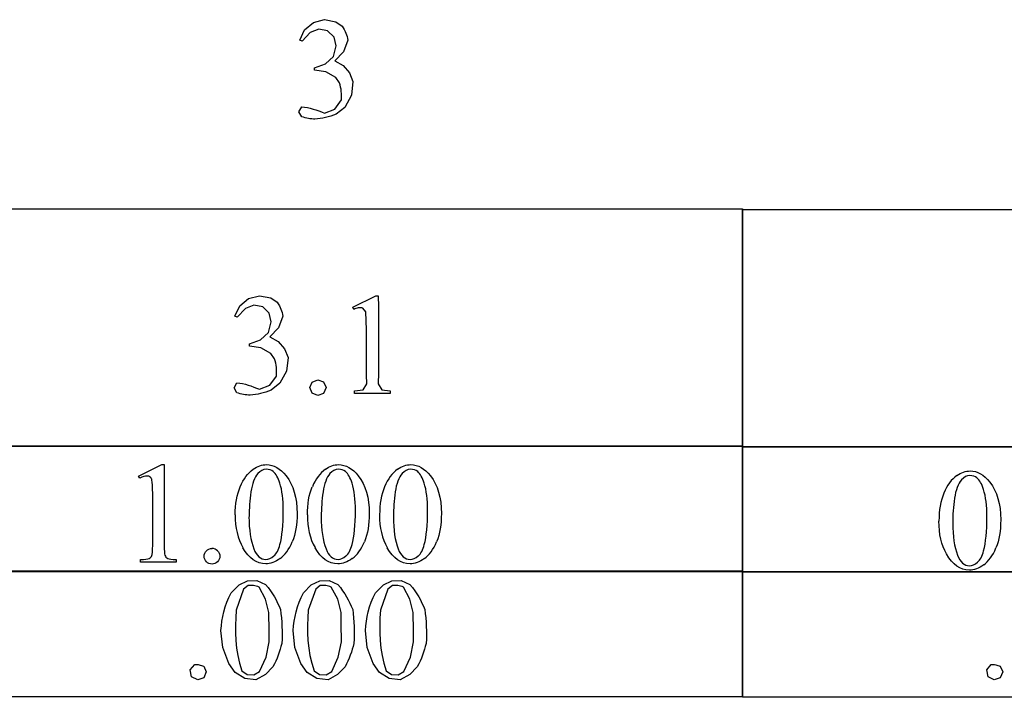
# Model space of a CAD drawing. Units: inches. Extents: x 0 to 8.22, y -1.04 to 4.14.
# Drawn here: x 4.63 to 5.78, y 0.76 to 1.54 of the extents above; entities that cross this region are included whole.
import ezdxf

# ---------------------------------------------------------------- set-up
doc = ezdxf.new("R2010")
doc.units = ezdxf.units.IN
doc.header["$MEASUREMENT"] = 0
doc.layers.add('MMOG1-1 v1_0', color=7, linetype='Continuous')

msp = doc.modelspace()

# ---------------------------------------------------------------- linework, layer by layer
at = {"layer": 'MMOG1-1 v1_0'}
for p, q in [((4.9653, 1.533), (4.9756, 1.5415)), ((4.9756, 1.5415), (4.9885, 1.5448)), ((4.9885, 1.5448), (5.0015, 1.5423)), ((5.0015, 1.5423), (5.009, 1.5373)), ((5.009, 1.5373), (5.0102, 1.5352)), ((5.0102, 1.5352), (5.0114, 1.5332)), ((4.9597, 1.521), (4.9653, 1.533)), ((4.9719, 1.5299), (4.9624, 1.5197)), ((4.9817, 1.5338), (4.9719, 1.5299)), ((4.9919, 1.5318), (4.9817, 1.5338)), ((4.9995, 1.5246), (4.9919, 1.5318)), ((5.002, 1.5145), (4.9995, 1.5246)), ((5.0114, 1.5332), (5.0124, 1.5312)), ((5.0124, 1.5312), (5.0132, 1.5291)), ((5.0132, 1.5291), (5.014, 1.5271)), ((5.014, 1.5271), (5.0146, 1.5251)), ((5.0146, 1.5251), (5.0152, 1.523)), ((5.0152, 1.523), (5.0156, 1.521)), ((4.9624, 1.5197), (4.9597, 1.521)), ((4.9988, 1.5021), (5.002, 1.5145)), ((5.0156, 1.521), (5.0105, 1.5074)), ((4.9896, 1.4933), (4.9988, 1.5021)), ((5.0105, 1.5074), (5.0004, 1.4968)), ((4.9766, 1.4886), (4.9896, 1.4933)), ((4.9766, 1.4883), (4.9766, 1.4886)), ((4.9766, 1.488), (4.9766, 1.4883)), ((5.0004, 1.4968), (5.0101, 1.4914)), ((5.0101, 1.4914), (5.0174, 1.4831)), ((4.9766, 1.4877), (4.9766, 1.488)), ((4.9766, 1.4874), (4.9766, 1.4877)), ((4.9766, 1.4871), (4.9766, 1.4874)), ((4.9766, 1.4868), (4.9766, 1.4871)), ((4.9766, 1.4865), (4.9766, 1.4868)), ((4.9766, 1.4862), (4.9766, 1.4865)), ((4.9898, 1.4842), (4.9766, 1.4862)), ((5.0015, 1.4776), (4.9898, 1.4842)), ((5.0058, 1.4715), (5.0015, 1.4776)), ((5.0174, 1.4831), (5.0215, 1.4728)), ((5.0066, 1.4689), (5.0058, 1.4715)), ((5.0071, 1.4664), (5.0066, 1.4689)), ((5.0076, 1.4639), (5.0071, 1.4664)), ((5.0215, 1.4728), (5.0196, 1.4569)), ((5.0078, 1.4614), (5.0076, 1.4639)), ((5.008, 1.4589), (5.0078, 1.4614)), ((5.0081, 1.4564), (5.008, 1.4589)), ((5.008, 1.4514), (5.0081, 1.4539)), ((5.0081, 1.4539), (5.0081, 1.4564)), ((5.0196, 1.4569), (5.0119, 1.4428)), ((4.9587, 1.4376), (4.962, 1.4433)), ((4.962, 1.4433), (4.9653, 1.4431)), ((4.9653, 1.4431), (4.9686, 1.4426)), ((4.9686, 1.4426), (4.9719, 1.4418)), ((5.0005, 1.4407), (5.008, 1.4514)), ((5.0119, 1.4428), (5.0019, 1.4348)), ((4.962, 1.4319), (4.9587, 1.4376)), ((4.9639, 1.4313), (4.962, 1.4319)), ((4.9658, 1.4308), (4.9639, 1.4313)), ((4.9719, 1.4418), (4.9751, 1.4408)), ((4.9751, 1.4408), (4.9784, 1.4398)), ((4.9784, 1.4398), (4.9817, 1.4386)), ((4.9817, 1.4386), (4.985, 1.4374)), ((4.985, 1.4374), (4.9883, 1.4362)), ((4.9896, 1.431), (4.9865, 1.4303)), ((4.9883, 1.4362), (5.0005, 1.4407)), ((4.9927, 1.4318), (4.9896, 1.431)), ((4.9958, 1.4327), (4.9927, 1.4318)), ((4.9989, 1.4337), (4.9958, 1.4327)), ((5.0019, 1.4348), (4.9989, 1.4337)), ((4.9677, 1.4303), (4.9658, 1.4308)), ((4.9696, 1.4299), (4.9677, 1.4303)), ((4.9715, 1.4296), (4.9696, 1.4299)), ((4.9735, 1.4294), (4.9715, 1.4296)), ((4.9754, 1.4292), (4.9735, 1.4294)), ((4.9773, 1.4291), (4.9754, 1.4292)), ((4.9804, 1.4294), (4.9773, 1.4291)), ((4.9834, 1.4298), (4.9804, 1.4294)), ((4.9865, 1.4303), (4.9834, 1.4298)), ((4.5576, 1.3246), (4.6722, 1.3246)), ((4.6722, 1.3246), (4.7868, 1.3246)), ((4.7868, 1.3246), (4.9014, 1.3246)), ((4.9014, 1.3246), (5.0159, 1.3246)), ((5.0159, 1.3246), (5.1305, 1.3246)), ((5.1305, 1.3246), (5.2451, 1.3246)), ((5.2451, 1.3246), (5.3597, 1.3246)), ((5.3597, 1.3246), (5.4742, 1.3246)), ((5.4742, 1.3246), (5.4742, 1.2901)), ((5.4742, 1.0476), (5.4742, 1.324)), ((5.4742, 1.324), (6.3909, 1.324)), ((5.4742, 1.2901), (5.4742, 1.2555)), ((5.4742, 1.2555), (5.4742, 1.221)), ((4.8899, 1.2119), (4.9001, 1.2204)), ((4.9001, 1.2204), (4.913, 1.2237)), ((4.913, 1.2237), (4.9261, 1.2212)), ((4.9261, 1.2212), (4.9335, 1.2162)), ((4.9335, 1.2162), (4.9347, 1.2141)), ((4.9347, 1.2141), (4.9359, 1.2121)), ((5.0212, 1.2102), (5.0482, 1.2234)), ((5.0482, 1.2234), (5.0509, 1.2234)), ((5.0509, 1.2234), (5.051, 1.2106)), ((5.4742, 1.221), (5.4742, 1.1864)), ((4.8842, 1.1999), (4.8899, 1.2119)), ((4.8965, 1.2088), (4.8869, 1.1986)), ((4.9062, 1.2127), (4.8965, 1.2088)), ((4.9165, 1.2108), (4.9062, 1.2127)), ((4.9241, 1.2035), (4.9165, 1.2108)), ((4.9265, 1.1934), (4.9241, 1.2035)), ((4.9359, 1.2121), (4.9369, 1.2101)), ((4.9369, 1.2101), (4.9377, 1.208)), ((4.9377, 1.208), (4.9385, 1.206)), ((4.9385, 1.206), (4.9391, 1.204)), ((4.9391, 1.204), (4.9397, 1.2019)), ((5.0224, 1.2076), (5.0212, 1.2102)), ((5.0237, 1.2083), (5.0224, 1.2076)), ((5.025, 1.2088), (5.0237, 1.2083)), ((5.0264, 1.2092), (5.025, 1.2088)), ((5.0277, 1.2095), (5.0264, 1.2092)), ((5.029, 1.2096), (5.0277, 1.2095)), ((5.0303, 1.2097), (5.029, 1.2096)), ((5.0316, 1.2096), (5.0303, 1.2097)), ((5.0329, 1.2094), (5.0316, 1.2096)), ((5.0366, 1.2051), (5.0329, 1.2094)), ((5.037, 1.1946), (5.0366, 1.2051)), ((5.051, 1.2106), (5.0511, 1.1979)), ((4.8869, 1.1986), (4.8842, 1.1999)), ((4.9233, 1.181), (4.9265, 1.1934)), ((4.9401, 1.1999), (4.935, 1.1863)), ((4.9397, 1.2019), (4.9401, 1.1999)), ((5.0373, 1.1842), (5.037, 1.1946)), ((5.0511, 1.1979), (5.0512, 1.1851)), ((4.9141, 1.1722), (4.9233, 1.181)), ((4.935, 1.1863), (4.9249, 1.1758)), ((5.0374, 1.1737), (5.0373, 1.1842)), ((5.0512, 1.1851), (5.0513, 1.1724)), ((5.4742, 1.1864), (5.4742, 1.1519)), ((4.9011, 1.1676), (4.9141, 1.1722)), ((4.9249, 1.1758), (4.9346, 1.1704)), ((4.9346, 1.1704), (4.9419, 1.162)), ((5.0374, 1.1632), (5.0374, 1.1737)), ((5.0513, 1.1724), (5.0513, 1.1596)), ((4.9011, 1.1651), (4.9011, 1.1676)), ((4.9144, 1.1631), (4.9011, 1.1651)), ((4.926, 1.1565), (4.9144, 1.1631)), ((4.9303, 1.1504), (4.926, 1.1565)), ((4.9419, 1.162), (4.946, 1.1517)), ((5.0374, 1.1528), (5.0374, 1.1632)), ((5.0513, 1.1596), (5.0513, 1.1468)), ((4.9311, 1.1479), (4.9303, 1.1504)), ((4.9317, 1.1454), (4.9311, 1.1479)), ((4.9321, 1.1428), (4.9317, 1.1454)), ((4.946, 1.1517), (4.9441, 1.1358)), ((5.0374, 1.1423), (5.0374, 1.1528)), ((5.0513, 1.1468), (5.051, 1.1341)), ((5.4742, 1.1519), (5.4742, 1.1173)), ((4.9324, 1.1403), (4.9321, 1.1428)), ((4.9325, 1.1378), (4.9324, 1.1403)), ((4.9326, 1.1353), (4.9325, 1.1378)), ((4.9326, 1.1328), (4.9326, 1.1353)), ((4.9441, 1.1358), (4.9365, 1.1218)), ((5.0374, 1.1318), (5.0374, 1.1423)), ((5.051, 1.1341), (5.0506, 1.1213)), ((4.8832, 1.1165), (4.8866, 1.1222)), ((4.8866, 1.1222), (4.8898, 1.122)), ((4.8898, 1.122), (4.8931, 1.1215)), ((4.925, 1.1197), (4.9325, 1.1303)), ((4.9325, 1.1303), (4.9326, 1.1328)), ((4.9715, 1.1168), (4.9741, 1.1232)), ((4.9741, 1.1232), (4.9805, 1.1259)), ((4.9805, 1.1259), (4.9874, 1.1235)), ((4.9874, 1.1235), (4.9904, 1.1168)), ((5.0376, 1.1214), (5.0374, 1.1318)), ((4.8865, 1.1108), (4.8832, 1.1165)), ((4.8884, 1.1102), (4.8865, 1.1108)), ((4.8931, 1.1215), (4.8964, 1.1207)), ((4.8964, 1.1207), (4.8997, 1.1198)), ((4.8997, 1.1198), (4.9029, 1.1187)), ((4.9029, 1.1187), (4.9062, 1.1175)), ((4.9062, 1.1175), (4.9095, 1.1163)), ((4.9095, 1.1163), (4.9128, 1.1151)), ((4.9128, 1.1151), (4.925, 1.1197)), ((4.9172, 1.1107), (4.9141, 1.1099)), ((4.9203, 1.1116), (4.9172, 1.1107)), ((4.9234, 1.1126), (4.9203, 1.1116)), ((4.9265, 1.1138), (4.9234, 1.1126)), ((4.9365, 1.1218), (4.9265, 1.1138)), ((4.974, 1.1102), (4.9715, 1.1168)), ((4.9904, 1.1168), (4.9874, 1.1101)), ((5.0232, 1.113), (5.0333, 1.1143)), ((5.0232, 1.11), (5.0232, 1.113)), ((5.0333, 1.1143), (5.0376, 1.1214)), ((5.0506, 1.1213), (5.0549, 1.1144)), ((5.0549, 1.1144), (5.0649, 1.113)), ((5.0649, 1.113), (5.0649, 1.1126)), ((5.0649, 1.1126), (5.0649, 1.1122)), ((5.0649, 1.1122), (5.0649, 1.1119)), ((5.0649, 1.1119), (5.0649, 1.1115)), ((5.0649, 1.1115), (5.0649, 1.1111)), ((5.0649, 1.1111), (5.0649, 1.1107)), ((5.0649, 1.1107), (5.0649, 1.1103)), ((5.4742, 1.1173), (5.4742, 1.0828)), ((4.8903, 1.1097), (4.8884, 1.1102)), ((4.8923, 1.1092), (4.8903, 1.1097)), ((4.8942, 1.1088), (4.8923, 1.1092)), ((4.8961, 1.1085), (4.8942, 1.1088)), ((4.898, 1.1083), (4.8961, 1.1085)), ((4.8999, 1.1081), (4.898, 1.1083)), ((4.9018, 1.108), (4.8999, 1.1081)), ((4.9049, 1.1083), (4.9018, 1.108)), ((4.908, 1.1087), (4.9049, 1.1083)), ((4.9111, 1.1093), (4.908, 1.1087)), ((4.9141, 1.1099), (4.9111, 1.1093)), ((4.9805, 1.1077), (4.974, 1.1102)), ((4.9874, 1.1101), (4.9805, 1.1077)), ((5.0649, 1.11), (5.0232, 1.11)), ((5.0649, 1.1103), (5.0649, 1.11)), ((5.4742, 1.0828), (5.4742, 1.0482)), ((4.5576, 1.0492), (5.4742, 1.0492)), ((5.4742, 1.0482), (4.5576, 1.0482)), ((5.4742, 1.0492), (5.4742, 1.0309)), ((5.4742, 1.0485), (6.3909, 1.0485)), ((5.4742, 0.9021), (5.4742, 1.0485)), ((6.3909, 1.0476), (5.4742, 1.0476)), ((5.4742, 1.0309), (5.4742, 1.0126)), ((4.7723, 1.014), (4.7994, 1.0272)), ((4.7994, 1.0272), (4.8021, 1.0272)), ((4.8021, 1.0272), (4.8021, 0.9334)), ((4.7736, 1.0115), (4.7723, 1.014)), ((5.4742, 1.0126), (5.4742, 0.9943)), ((4.7886, 0.9334), (4.7886, 0.9934)), ((5.4742, 0.9943), (5.4742, 0.976)), ((5.4742, 0.976), (5.4742, 0.9577)), ((5.4742, 0.9577), (5.4742, 0.9393)), ((5.4742, 0.9393), (5.4742, 0.921)), ((4.7743, 0.9138), (4.7743, 0.9169)), ((4.8161, 0.9169), (4.8161, 0.9138)), ((5.4742, 0.921), (5.4742, 0.9027)), ((4.8161, 0.9138), (4.7743, 0.9138)), ((4.5576, 0.9037), (5.4742, 0.9037)), ((5.4742, 0.9027), (4.5576, 0.9027)), ((5.4742, 0.9037), (5.4742, 0.8854)), ((5.4742, 0.903), (6.3909, 0.903)), ((5.4742, 0.7566), (5.4742, 0.903)), ((6.3909, 0.9021), (5.4742, 0.9021)), ((4.8799, 0.8783), (4.889, 0.8874)), ((4.8943, 0.8823), (4.8856, 0.858)), ((4.889, 0.8874), (4.8989, 0.8921)), ((4.8995, 0.8865), (4.8943, 0.8823)), ((4.8989, 0.8921), (4.9099, 0.8923)), ((4.9011, 0.8866), (4.8995, 0.8865)), ((4.9027, 0.8867), (4.9011, 0.8866)), ((4.9043, 0.8866), (4.9027, 0.8867)), ((4.9059, 0.8865), (4.9043, 0.8866)), ((4.9075, 0.8862), (4.9059, 0.8865)), ((4.9091, 0.8858), (4.9075, 0.8862)), ((4.9107, 0.8853), (4.9091, 0.8858)), ((4.9099, 0.8923), (4.9199, 0.8879)), ((4.9123, 0.8846), (4.9107, 0.8853)), ((4.9198, 0.8707), (4.9123, 0.8846)), ((4.9199, 0.8879), (4.9229, 0.8843)), ((4.9229, 0.8843), (4.9256, 0.8806)), ((4.9638, 0.8783), (4.9729, 0.8874)), ((4.9782, 0.8823), (4.9695, 0.858)), ((4.9729, 0.8874), (4.9828, 0.8921)), ((4.9834, 0.8865), (4.9782, 0.8823)), ((4.9828, 0.8921), (4.9938, 0.8923)), ((4.985, 0.8866), (4.9834, 0.8865)), ((4.9866, 0.8867), (4.985, 0.8866)), ((4.9882, 0.8866), (4.9866, 0.8867)), ((4.9898, 0.8865), (4.9882, 0.8866)), ((4.9914, 0.8862), (4.9898, 0.8865)), ((4.993, 0.8858), (4.9914, 0.8862)), ((4.9946, 0.8853), (4.993, 0.8858)), ((4.9938, 0.8923), (5.0038, 0.8879)), ((4.9962, 0.8846), (4.9946, 0.8853)), ((5.0037, 0.8707), (4.9962, 0.8846)), ((5.0038, 0.8879), (5.0068, 0.8843)), ((5.0068, 0.8843), (5.0095, 0.8806)), ((5.0477, 0.8783), (5.0568, 0.8874)), ((5.0621, 0.8823), (5.0534, 0.858)), ((5.0568, 0.8874), (5.0667, 0.8921)), ((5.0673, 0.8865), (5.0621, 0.8823)), ((5.0667, 0.8921), (5.0777, 0.8923)), ((5.0689, 0.8866), (5.0673, 0.8865)), ((5.0705, 0.8867), (5.0689, 0.8866)), ((5.0721, 0.8866), (5.0705, 0.8867)), ((5.0737, 0.8865), (5.0721, 0.8866)), ((5.0753, 0.8862), (5.0737, 0.8865)), ((5.0769, 0.8858), (5.0753, 0.8862)), ((5.0785, 0.8853), (5.0769, 0.8858)), ((5.0777, 0.8923), (5.0877, 0.8879)), ((5.0801, 0.8846), (5.0785, 0.8853)), ((5.0876, 0.8707), (5.0801, 0.8846)), ((5.0877, 0.8879), (5.0908, 0.8843)), ((5.0908, 0.8843), (5.0934, 0.8806)), ((5.4742, 0.8854), (5.4742, 0.8671)), ((4.8749, 0.8673), (4.8772, 0.8728)), ((4.8772, 0.8728), (4.8799, 0.8783)), ((4.9237, 0.8554), (4.9198, 0.8707)), ((4.9256, 0.8806), (4.9279, 0.877)), ((4.9279, 0.877), (4.9301, 0.8734)), ((4.9301, 0.8734), (4.932, 0.8698)), ((4.9588, 0.8673), (4.9611, 0.8728)), ((4.9611, 0.8728), (4.9638, 0.8783)), ((5.0076, 0.8554), (5.0037, 0.8707)), ((5.0095, 0.8806), (5.0119, 0.877)), ((5.0119, 0.877), (5.014, 0.8734)), ((5.014, 0.8734), (5.0159, 0.8698)), ((5.0427, 0.8673), (5.045, 0.8728)), ((5.045, 0.8728), (5.0477, 0.8783)), ((5.0915, 0.8554), (5.0876, 0.8707)), ((5.0934, 0.8806), (5.0958, 0.877)), ((5.0958, 0.877), (5.0979, 0.8734)), ((5.0979, 0.8734), (5.0998, 0.8698)), ((4.8714, 0.8562), (4.873, 0.8617)), ((4.873, 0.8617), (4.8749, 0.8673)), ((4.932, 0.8698), (4.9338, 0.8661)), ((4.9338, 0.8661), (4.9355, 0.8625)), ((4.9355, 0.8625), (4.9373, 0.8589)), ((4.9373, 0.8589), (4.9378, 0.8539)), ((4.9553, 0.8562), (4.9569, 0.8617)), ((4.9569, 0.8617), (4.9588, 0.8673)), ((5.0159, 0.8698), (5.0177, 0.8661)), ((5.0177, 0.8661), (5.0194, 0.8625)), ((5.0194, 0.8625), (5.0212, 0.8589)), ((5.0212, 0.8589), (5.0217, 0.8539)), ((5.0392, 0.8562), (5.0408, 0.8617)), ((5.0408, 0.8617), (5.0427, 0.8673)), ((5.0998, 0.8698), (5.1016, 0.8661)), ((5.1016, 0.8661), (5.1033, 0.8625)), ((5.1033, 0.8625), (5.1051, 0.8589)), ((5.1051, 0.8589), (5.1056, 0.8539)), ((5.4742, 0.8671), (5.4742, 0.8488)), ((4.8692, 0.8452), (4.8702, 0.8507)), ((4.8702, 0.8507), (4.8714, 0.8562)), ((4.8851, 0.8492), (4.8848, 0.8404)), ((4.8856, 0.858), (4.8851, 0.8492)), ((4.9238, 0.8511), (4.9237, 0.8554)), ((4.9238, 0.8468), (4.9238, 0.8511)), ((4.9378, 0.8539), (4.9383, 0.849)), ((4.9383, 0.849), (4.9386, 0.844)), ((4.9531, 0.8452), (4.9541, 0.8507)), ((4.9541, 0.8507), (4.9553, 0.8562)), ((4.969, 0.8492), (4.9688, 0.8404)), ((4.9695, 0.858), (4.969, 0.8492)), ((5.0077, 0.8511), (5.0076, 0.8554)), ((5.0077, 0.8468), (5.0077, 0.8511)), ((5.0217, 0.8539), (5.0222, 0.849)), ((5.0222, 0.849), (5.0225, 0.844)), ((5.0371, 0.8452), (5.038, 0.8507)), ((5.038, 0.8507), (5.0392, 0.8562)), ((5.0529, 0.8492), (5.0527, 0.8404)), ((5.0534, 0.858), (5.0529, 0.8492)), ((5.0916, 0.8511), (5.0915, 0.8554)), ((5.0916, 0.8468), (5.0916, 0.8511)), ((5.1056, 0.8539), (5.1061, 0.849)), ((5.1061, 0.849), (5.1065, 0.844)), ((5.4742, 0.8488), (5.4742, 0.8305)), ((4.868, 0.8342), (4.8685, 0.8397)), ((4.8685, 0.8397), (4.8692, 0.8452)), ((4.8848, 0.8404), (4.8849, 0.8316)), ((4.9239, 0.8425), (4.9238, 0.8468)), ((4.9239, 0.8383), (4.9239, 0.8425)), ((4.924, 0.834), (4.9239, 0.8383)), ((4.9386, 0.844), (4.9389, 0.8391)), ((4.9389, 0.8391), (4.9391, 0.8341)), ((4.9519, 0.8342), (4.9524, 0.8397)), ((4.9524, 0.8397), (4.9531, 0.8452)), ((4.9688, 0.8404), (4.9688, 0.8316)), ((5.0078, 0.8425), (5.0077, 0.8468)), ((5.0078, 0.8383), (5.0078, 0.8425)), ((5.0079, 0.834), (5.0078, 0.8383)), ((5.0225, 0.844), (5.0228, 0.8391)), ((5.0228, 0.8391), (5.023, 0.8341)), ((5.0359, 0.8342), (5.0364, 0.8397)), ((5.0364, 0.8397), (5.0371, 0.8452)), ((5.0527, 0.8404), (5.0527, 0.8316)), ((5.0917, 0.8425), (5.0916, 0.8468)), ((5.0917, 0.8383), (5.0917, 0.8425)), ((5.0918, 0.834), (5.0917, 0.8383)), ((5.1065, 0.844), (5.1067, 0.8391)), ((5.1067, 0.8391), (5.1069, 0.8341)), ((4.87, 0.8146), (4.868, 0.8342)), ((4.8849, 0.8316), (4.8852, 0.8228)), ((4.9241, 0.8297), (4.924, 0.834)), ((4.9241, 0.8255), (4.9241, 0.8297)), ((4.9242, 0.8212), (4.9241, 0.8255)), ((4.9391, 0.8291), (4.939, 0.8242)), ((4.9391, 0.8341), (4.9391, 0.8291)), ((4.9539, 0.8146), (4.9519, 0.8342)), ((4.9688, 0.8316), (4.9691, 0.8228)), ((5.008, 0.8297), (5.0079, 0.834)), ((5.008, 0.8255), (5.008, 0.8297)), ((5.0081, 0.8212), (5.008, 0.8255)), ((5.023, 0.8291), (5.0229, 0.8242)), ((5.023, 0.8341), (5.023, 0.8291)), ((5.0378, 0.8146), (5.0359, 0.8342)), ((5.0527, 0.8316), (5.053, 0.8228)), ((5.0919, 0.8297), (5.0918, 0.834)), ((5.0919, 0.8255), (5.0919, 0.8297)), ((5.092, 0.8212), (5.0919, 0.8255)), ((5.1069, 0.8291), (5.1068, 0.8242)), ((5.1069, 0.8341), (5.1069, 0.8291)), ((5.4742, 0.8305), (5.4742, 0.8122)), ((4.877, 0.7961), (4.87, 0.8146)), ((4.8852, 0.8228), (4.8861, 0.8139)), ((4.8861, 0.8139), (4.8875, 0.8051)), ((4.9205, 0.8032), (4.9242, 0.8212)), ((4.9378, 0.8158), (4.9368, 0.8124)), ((4.9387, 0.8192), (4.9378, 0.8158)), ((4.939, 0.8242), (4.9387, 0.8192)), ((4.9609, 0.7961), (4.9539, 0.8146)), ((4.9691, 0.8228), (4.97, 0.8139)), ((4.97, 0.8139), (4.9714, 0.8051)), ((5.0044, 0.8032), (5.0081, 0.8212)), ((5.0217, 0.8158), (5.0207, 0.8124)), ((5.0226, 0.8192), (5.0217, 0.8158)), ((5.0229, 0.8242), (5.0226, 0.8192)), ((5.0448, 0.7961), (5.0378, 0.8146)), ((5.053, 0.8228), (5.0539, 0.8139)), ((5.0539, 0.8139), (5.0553, 0.8051)), ((5.0883, 0.8032), (5.092, 0.8212)), ((5.1056, 0.8158), (5.1046, 0.8124)), ((5.1065, 0.8192), (5.1056, 0.8158)), ((5.1068, 0.8242), (5.1065, 0.8192)), ((4.8875, 0.8051), (4.8896, 0.7963)), ((4.9129, 0.7865), (4.9205, 0.8032)), ((4.9332, 0.8022), (4.9318, 0.7988)), ((4.9345, 0.8056), (4.9332, 0.8022)), ((4.9357, 0.809), (4.9345, 0.8056)), ((4.9368, 0.8124), (4.9357, 0.809)), ((4.9714, 0.8051), (4.9735, 0.7963)), ((4.9968, 0.7865), (5.0044, 0.8032)), ((5.0171, 0.8022), (5.0157, 0.7988)), ((5.0184, 0.8056), (5.0171, 0.8022)), ((5.0196, 0.809), (5.0184, 0.8056)), ((5.0207, 0.8124), (5.0196, 0.809)), ((5.0553, 0.8051), (5.0574, 0.7963)), ((5.0807, 0.7865), (5.0883, 0.8032)), ((5.101, 0.8022), (5.0996, 0.7988)), ((5.1023, 0.8056), (5.101, 0.8022)), ((5.1035, 0.809), (5.1023, 0.8056)), ((5.1046, 0.8124), (5.1035, 0.809)), ((5.4742, 0.8122), (5.4742, 0.7939)), ((4.8322, 0.7885), (4.8375, 0.7946)), ((4.8375, 0.7946), (4.8388, 0.7947)), ((4.8388, 0.7947), (4.8401, 0.7947)), ((4.8401, 0.7947), (4.8414, 0.7946)), ((4.8414, 0.7946), (4.8427, 0.7944)), ((4.8427, 0.7944), (4.844, 0.7941)), ((4.844, 0.7941), (4.8453, 0.7937)), ((4.8453, 0.7937), (4.8466, 0.7933)), ((4.8466, 0.7933), (4.8479, 0.7928)), ((4.8479, 0.7928), (4.8508, 0.7861)), ((4.8844, 0.7853), (4.877, 0.7961)), ((4.8896, 0.7963), (4.8924, 0.7875)), ((4.9285, 0.7919), (4.9197, 0.783)), ((4.9302, 0.7954), (4.9285, 0.7919)), ((4.9318, 0.7988), (4.9302, 0.7954)), ((4.9683, 0.7853), (4.9609, 0.7961)), ((4.9735, 0.7963), (4.9763, 0.7875)), ((5.0124, 0.7919), (5.0036, 0.783)), ((5.0141, 0.7954), (5.0124, 0.7919)), ((5.0157, 0.7988), (5.0141, 0.7954)), ((5.0522, 0.7853), (5.0448, 0.7961)), ((5.0574, 0.7963), (5.0602, 0.7875)), ((5.0963, 0.7919), (5.0875, 0.783)), ((5.098, 0.7954), (5.0963, 0.7919)), ((5.0996, 0.7988), (5.098, 0.7954)), ((5.4742, 0.7939), (5.4742, 0.7755)), ((5.7583, 0.7885), (5.7636, 0.7946)), ((5.7636, 0.7946), (5.7649, 0.7947)), ((5.7649, 0.7947), (5.7662, 0.7947)), ((5.7662, 0.7947), (5.7675, 0.7946)), ((5.7675, 0.7946), (5.7688, 0.7944)), ((5.7688, 0.7944), (5.7701, 0.7941)), ((5.7701, 0.7941), (5.7714, 0.7937)), ((5.7714, 0.7937), (5.7727, 0.7933)), ((5.7727, 0.7933), (5.774, 0.7928)), ((5.774, 0.7928), (5.7769, 0.7861)), ((4.8338, 0.7806), (4.8322, 0.7885)), ((4.841, 0.777), (4.8338, 0.7806)), ((4.8479, 0.7794), (4.841, 0.777)), ((4.8508, 0.7861), (4.8479, 0.7794)), ((4.8956, 0.7786), (4.8844, 0.7853)), ((4.8924, 0.7875), (4.8986, 0.783)), ((4.9086, 0.7771), (4.8956, 0.7786)), ((4.8986, 0.783), (4.9063, 0.7826)), ((4.9063, 0.7826), (4.9129, 0.7865)), ((4.9197, 0.783), (4.9086, 0.7771)), ((4.9795, 0.7786), (4.9683, 0.7853)), ((4.9763, 0.7875), (4.9825, 0.783)), ((4.9925, 0.7771), (4.9795, 0.7786)), ((4.9825, 0.783), (4.9902, 0.7826)), ((4.9902, 0.7826), (4.9968, 0.7865)), ((5.0036, 0.783), (4.9925, 0.7771)), ((5.0634, 0.7786), (5.0522, 0.7853)), ((5.0602, 0.7875), (5.0664, 0.783)), ((5.0764, 0.7771), (5.0634, 0.7786)), ((5.0664, 0.783), (5.0741, 0.7826)), ((5.0741, 0.7826), (5.0807, 0.7865)), ((5.0875, 0.783), (5.0764, 0.7771)), ((5.7598, 0.7806), (5.7583, 0.7885)), ((5.7671, 0.777), (5.7598, 0.7806)), ((5.774, 0.7794), (5.7671, 0.777)), ((5.7769, 0.7861), (5.774, 0.7794)), ((5.4742, 0.7755), (5.4742, 0.7572)), ((5.4742, 0.7572), (4.5576, 0.7572)), ((6.3909, 0.7566), (5.4742, 0.7566))]:
    msp.add_line(p, q, dxfattribs=at)
for centre, major_axis, ratio, start_param, end_param in [((17.8762, -22.9087), (-12.8832, 23.9328), 0.035152, 0.004297, 0.028488), ((31.9013, -48.8102), (-26.8244, 49.8343), 0.02436, 0.002978, 0.019742), ((4.3732, 0.4005), (-0.4122, -0.6126), 0.077976, 3.067113, 3.134627), ((12.71, -11.9842), (-6.9828, 13.001), 0.04768, 0.005868, 0.038707), ((64.2282, -53.5304), (59.1601, -54.5475), 0.024956, 3.150676, 3.164598), ((84.8951, 16.1523), (79.9912, 15.2196), 0.046872, 3.125376, 3.132675), ((60.2249, -49.2549), (54.5065, -50.2647), 0.025994, 3.151054, 3.165559), ((104.4117, 73.0816), (99.5146, 72.1566), 0.021917, 3.125703, 3.139099), ((136.6898, 197.612), (-131.7693, -196.7017), 0.011646, 6.265802, 6.275065), ((104.4956, 73.0816), (99.5146, 72.1566), 0.021917, 3.125703, 3.139099), ((136.7738, 197.6121), (-131.7693, -196.7018), 0.011646, 6.265802, 6.275065), ((104.5795, 73.0816), (99.5146, 72.1566), 0.021917, 3.125703, 3.139099), ((136.8577, 197.612), (-131.7693, -196.7018), 0.011646, 6.265802, 6.275065), ((24.292, 28.6531), (-18.5533, -27.7502), 0.030993, 6.236862, 6.261537), ((-0.2682, -10.185), (5.1296, 11.1139), 0.026102, 6.273341, 6.295232), ((-36.4828, 100.9451), (-41.4142, 100.0301), 0.015659, 3.145133, 3.15731), ((-7.926, 31.1815), (12.9362, -30.2625), 0.019147, 0.005769, 0.024598), ((-7.1141, 30.215), (-12.1294, 29.3), 0.028934, 3.148136, 3.170636), ((-7.8421, 31.1815), (12.9362, -30.2625), 0.019147, 0.005769, 0.024598), ((-7.0302, 30.215), (-12.1294, 29.3), 0.028934, 3.148136, 3.170636), ((-3.6263, 23.5774), (-9.3758, 22.6696), 0.032886, 3.149037, 3.174623), ((0.2942, 1.7431), (4.4912, -0.8239), 0.013919, 6.215398, 6.26522), ((7.2867, 1.4375), (2.4818, 0.5181), 0.021029, 3.168174, 3.232188)]:
    msp.add_ellipse(centre, major_axis=major_axis, ratio=ratio, start_param=start_param, end_param=end_param, dxfattribs=at)
for points, knots in [([(4.8846, 0.9687), (4.8846, 0.9814), (4.8865, 0.9923), (4.8942, 1.0106), (4.8992, 1.0174), (4.9056, 1.0219)], [0, 0, 0, 0, 1, 1, 2, 2, 2, 2]), ([(4.9056, 1.0219), (4.9105, 1.0255), (4.9156, 1.0272), (4.9208, 1.0272), (4.9293, 1.0272), (4.937, 1.0229), (4.9438, 1.0142)], [2, 2, 2, 2, 3, 3, 3, 4, 4, 4, 4]), ([(4.9288, 1.0191), (4.9266, 1.0209), (4.9239, 1.0218), (4.9207, 1.0218), (4.917, 1.0218), (4.9137, 1.0202), (4.9108, 1.0168)], [7, 7, 7, 7, 8, 8, 8, 9, 9, 9, 9]), ([(4.9895, 1.0219), (4.9944, 1.0255), (4.9995, 1.0272), (5.0047, 1.0272), (5.0132, 1.0272), (5.0209, 1.0229), (5.0277, 1.0142)], [2, 2, 2, 2, 3, 3, 3, 4, 4, 4, 4]), ([(5.0128, 1.0191), (5.0105, 1.0209), (5.0078, 1.0218), (5.0046, 1.0218), (5.0009, 1.0218), (4.9976, 1.0202), (4.9947, 1.0168)], [7, 7, 7, 7, 8, 8, 8, 9, 9, 9, 9]), ([(5.0734, 1.0219), (5.0783, 1.0255), (5.0834, 1.0272), (5.0886, 1.0272), (5.0972, 1.0272), (5.1048, 1.0229), (5.1116, 1.0142)], [2, 2, 2, 2, 3, 3, 3, 4, 4, 4, 4]), ([(5.0967, 1.0191), (5.0944, 1.0209), (5.0917, 1.0218), (5.0885, 1.0218), (5.0848, 1.0218), (5.0815, 1.0202), (5.0786, 1.0168)], [7, 7, 7, 7, 8, 8, 8, 9, 9, 9, 9]), ([(5.7237, 1.0146), (5.7286, 1.0181), (5.7337, 1.0199), (5.7389, 1.0199), (5.7474, 1.0199), (5.7551, 1.0156), (5.7619, 1.0069)], [2, 2, 2, 2, 3, 3, 3, 4, 4, 4, 4]), ([(4.7857, 1.0128), (4.7846, 1.0136), (4.7834, 1.014), (4.782, 1.014), (4.78, 1.014), (4.7772, 1.0132), (4.7736, 1.0115)], [12, 12, 12, 12, 13, 13, 13, 14, 14, 14, 14]), ([(4.9438, 1.0142), (4.9522, 1.0034), (4.9565, 0.9889), (4.9565, 0.9704), (4.9565, 0.9576), (4.9546, 0.9466), (4.9509, 0.9376)], [4, 4, 4, 4, 5, 5, 5, 6, 6, 6, 6]), ([(5.0277, 1.0142), (5.0361, 1.0034), (5.0404, 0.9889), (5.0404, 0.9704), (5.0404, 0.9576), (5.0385, 0.9466), (5.0348, 0.9376)], [4, 4, 4, 4, 5, 5, 5, 6, 6, 6, 6]), ([(5.1116, 1.0142), (5.12, 1.0034), (5.1243, 0.9889), (5.1243, 0.9704), (5.1243, 0.9576), (5.1224, 0.9466), (5.1187, 0.9376)], [4, 4, 4, 4, 5, 5, 5, 6, 6, 6, 6]), ([(5.747, 1.0118), (5.7447, 1.0136), (5.742, 1.0145), (5.7388, 1.0145), (5.7351, 1.0145), (5.7318, 1.0128), (5.7289, 1.0095)], [7, 7, 7, 7, 8, 8, 8, 9, 9, 9, 9]), ([(4.9366, 0.9343), (4.9391, 0.9437), (4.9404, 0.9569), (4.9404, 0.974), (4.9404, 0.9867), (4.9391, 0.9973), (4.9365, 1.0058)], [4, 4, 4, 4, 5, 5, 5, 6, 6, 6, 6]), ([(5.0205, 0.9343), (5.0231, 0.9437), (5.0243, 0.9569), (5.0243, 0.974), (5.0243, 0.9867), (5.023, 0.9973), (5.0204, 1.0058)], [4, 4, 4, 4, 5, 5, 5, 6, 6, 6, 6]), ([(5.1044, 0.9343), (5.107, 0.9437), (5.1082, 0.9569), (5.1082, 0.974), (5.1082, 0.9867), (5.1069, 0.9973), (5.1043, 1.0058)], [4, 4, 4, 4, 5, 5, 5, 6, 6, 6, 6]), ([(5.7547, 0.927), (5.7572, 0.9364), (5.7585, 0.9496), (5.7585, 0.9667), (5.7585, 0.9794), (5.7572, 0.99), (5.7546, 0.9984)], [4, 4, 4, 4, 5, 5, 5, 6, 6, 6, 6]), ([(5.7619, 1.0069), (5.7703, 0.9961), (5.7746, 0.9815), (5.7746, 0.9631), (5.7746, 0.9502), (5.7727, 0.9393), (5.769, 0.9303)], [4, 4, 4, 4, 5, 5, 5, 6, 6, 6, 6]), ([(4.7845, 0.9182), (4.786, 0.919), (4.7871, 0.9201), (4.7883, 0.9227), (4.7886, 0.9267), (4.7886, 0.9334)], [7, 7, 7, 7, 8, 8, 9, 9, 9, 9]), ([(4.9367, 0.918), (4.9309, 0.9139), (4.9254, 0.9119), (4.92, 0.9119), (4.9094, 0.9119), (4.9006, 0.9181), (4.8935, 0.9306)], [7, 7, 7, 7, 8, 8, 8, 9, 9, 9, 9]), ([(4.9063, 0.9292), (4.9094, 0.9211), (4.9141, 0.917), (4.9202, 0.917), (4.9232, 0.917), (4.9263, 0.9183), (4.9294, 0.921)], [1, 1, 1, 1, 2, 2, 2, 3, 3, 3, 3]), ([(5.0206, 0.918), (5.0148, 0.9139), (5.0093, 0.9119), (5.0039, 0.9119), (4.9933, 0.9119), (4.9845, 0.9181), (4.9774, 0.9306)], [7, 7, 7, 7, 8, 8, 8, 9, 9, 9, 9]), ([(4.9902, 0.9292), (4.9933, 0.9211), (4.998, 0.917), (5.0042, 0.917), (5.0071, 0.917), (5.0102, 0.9183), (5.0133, 0.921)], [1, 1, 1, 1, 2, 2, 2, 3, 3, 3, 3]), ([(5.1045, 0.918), (5.0987, 0.9139), (5.0932, 0.9119), (5.0878, 0.9119), (5.0772, 0.9119), (5.0684, 0.9181), (5.0613, 0.9306)], [7, 7, 7, 7, 8, 8, 8, 9, 9, 9, 9]), ([(5.0741, 0.9292), (5.0772, 0.9211), (5.0819, 0.917), (5.0881, 0.917), (5.091, 0.917), (5.0941, 0.9183), (5.0972, 0.921)], [1, 1, 1, 1, 2, 2, 2, 3, 3, 3, 3]), ([(4.8511, 0.9142), (4.8494, 0.916), (4.8485, 0.9181), (4.8485, 0.9206), (4.8485, 0.9232), (4.8494, 0.9253), (4.8511, 0.9271)], [5, 5, 5, 5, 6, 6, 6, 7, 7, 7, 7]), ([(4.864, 0.9271), (4.8658, 0.9253), (4.8667, 0.9231), (4.8667, 0.9206), (4.8667, 0.9181), (4.8658, 0.916), (4.864, 0.9142)], [1, 1, 1, 1, 2, 2, 2, 3, 3, 3, 3]), ([(5.7548, 0.9106), (5.749, 0.9066), (5.7435, 0.9045), (5.7381, 0.9045), (5.7275, 0.9045), (5.7187, 0.9108), (5.7116, 0.9233)], [7, 7, 7, 7, 8, 8, 8, 9, 9, 9, 9]), ([(5.7244, 0.9219), (5.7275, 0.9138), (5.7322, 0.9097), (5.7383, 0.9097), (5.7413, 0.9097), (5.7444, 0.911), (5.7475, 0.9137)], [1, 1, 1, 1, 2, 2, 2, 3, 3, 3, 3]), ([(4.864, 0.9142), (4.8622, 0.9124), (4.8601, 0.9115), (4.8576, 0.9115), (4.855, 0.9115), (4.8529, 0.9124), (4.8511, 0.9142)], [3, 3, 3, 3, 4, 4, 4, 5, 5, 5, 5])]:
    msp.add_open_spline(points, degree=3, knots=knots, dxfattribs=at)
for points in [[(4.9365, 1.0058), (4.9345, 1.012), (4.932, 1.0165), (4.9288, 1.0191)], [(5.0204, 1.0058), (5.0184, 1.012), (5.0159, 1.0165), (5.0128, 1.0191)], [(5.1043, 1.0058), (5.1023, 1.012), (5.0998, 1.0165), (5.0967, 1.0191)], [(4.7886, 0.9934), (4.7886, 1.0015), (4.7883, 1.0067), (4.7877, 1.009)], [(4.9108, 1.0168), (4.9069, 1.0123), (4.9042, 1.0052), (4.9028, 0.9954)], [(4.9947, 1.0168), (4.9908, 1.0123), (4.9881, 1.0052), (4.9867, 0.9954)], [(5.0786, 1.0168), (5.0747, 1.0123), (5.072, 1.0052), (5.0706, 0.9954)], [(5.7289, 1.0095), (5.725, 1.005), (5.7223, 0.9978), (5.7209, 0.9881)], [(5.7546, 0.9984), (5.7526, 1.0047), (5.7501, 1.0092), (5.747, 1.0118)], [(4.9685, 0.9687), (4.9685, 0.9814), (4.9704, 0.9923), (4.9742, 1.0015)], [(4.9867, 0.9954), (4.9853, 0.9857), (4.9846, 0.9761), (4.9846, 0.9667)], [(5.0706, 0.9954), (5.0692, 0.9857), (5.0685, 0.9761), (5.0685, 0.9667)], [(5.7209, 0.9881), (5.7195, 0.9784), (5.7188, 0.9688), (5.7188, 0.9593)], [(5.7116, 0.9233), (5.7057, 0.9338), (5.7027, 0.9465), (5.7027, 0.9614)], [(4.8021, 0.9334), (4.8021, 0.9272), (4.8023, 0.9233), (4.8029, 0.9218)], [(4.8511, 0.9271), (4.8529, 0.9288), (4.855, 0.9297), (4.8576, 0.9297)], [(4.9294, 0.921), (4.9326, 0.9236), (4.935, 0.9281), (4.9366, 0.9343)], [(4.8029, 0.9218), (4.8034, 0.9202), (4.8045, 0.9191), (4.8061, 0.9182)], [(5.7475, 0.9137), (5.7507, 0.9163), (5.7531, 0.9208), (5.7547, 0.927)]]:
    msp.add_open_spline(points, degree=3, dxfattribs=at)

doc.saveas('drawing.dxf')
